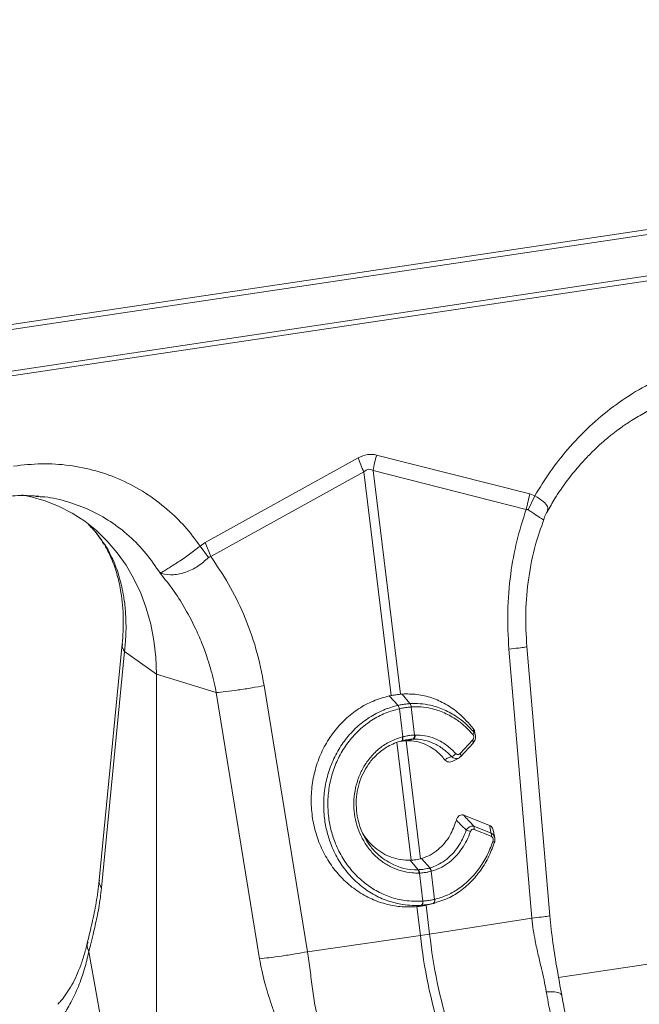
# Model space of a CAD drawing. Units: millimetres. Extents: x 0 to 8820, y 0 to 6237.
# Drawn here: x 2429 to 2580, y 5157 to 5398 of the extents above; entities that cross this region are included whole.
import ezdxf

# ---------------------------------------------------------------- set-up
doc = ezdxf.new("R2010")
doc.units = ezdxf.units.MM
doc.linetypes.add('SLD-Solid', pattern=[0])
doc.layers.add('ACO_DRAINAGE', color=7, linetype='SLD-Solid')

msp = doc.modelspace()

# ---------------------------------------------------------------- linework, layer by layer
at = {"layer": 'ACO_DRAINAGE', "linetype": 'SLD-Solid', "lineweight": 0}
for p, q in [((2060.58, 5268.41), (2925.74, 5397.69)), ((1195.69, 5137.97), (2927.74, 5396.79)), ((2944.74, 5389.17), (1212.69, 5130.35)), ((2946.74, 5388.27), (2081.58, 5258.99)), ((2515.99, 5291.19), (2553.46, 5281.68)), ((2474, 5269.8), (2511.47, 5290.52)), ((2512.85, 5287.08), (2475.38, 5266.37)), ((2519.52, 5232.37), (2512.85, 5287.08)), ((2515.11, 5287.42), (2521.79, 5232.7)), ((2552.58, 5277.91), (2515.11, 5287.42)), ((2552.58, 5277.91), (2553.46, 5281.68)), ((2553.46, 5281.68), (2554.66, 5281.19)), ((2429.17, 5281.43), (2431.39, 5280.98)), ((2431.39, 5280.98), (2434.89, 5279.98)), ((2433.3, 5281.04), (2432.49, 5281.09)), ((2434.89, 5279.98), (2438.27, 5278.65)), ((2553.09, 5277.79), (2554.66, 5281.19)), ((2438.27, 5278.65), (2441.5, 5276.98)), ((2441.5, 5276.98), (2444.55, 5275.01)), ((2444.55, 5275.01), (2447.42, 5272.73)), ((2447.42, 5272.73), (2450.08, 5270.16)), ((2450.08, 5270.16), (2452.51, 5267.32)), ((2472.8, 5268.95), (2474, 5269.8)), ((2475.38, 5266.37), (2474, 5269.8)), ((2449.57, 5268.9), (2449.8, 5268.52)), ((2452.51, 5267.32), (2454.69, 5264.24)), ((2474.85, 5266.1), (2472.8, 5268.95)), ((2454.69, 5264.24), (2456.61, 5260.93)), ((2456.61, 5260.93), (2458.26, 5257.41)), ((2458.26, 5257.41), (2459.63, 5253.71)), ((2459.63, 5253.71), (2460.7, 5249.85)), ((2460.7, 5249.85), (2461.47, 5245.86)), ((2461.47, 5245.86), (2461.94, 5241.77)), ((2453.74, 5245.01), (2448.11, 5187.2)), ((2448.67, 5185.34), (2454.3, 5243.15)), ((2454.3, 5243.15), (2462.09, 5237.61)), ((2553.98, 5177.93), (2548.35, 5243.75)), ((2558.36, 5178.51), (2552.73, 5244.33)), ((2461.94, 5241.77), (2462.09, 5237.61)), ((2476.74, 5233.09), (2462.09, 5237.61)), ((2462.09, 5237.61), (2462.09, 5151.15)), ((2488.48, 5234.8), (2499.06, 5169.72)), ((2487.33, 5168.01), (2476.74, 5233.09)), ((2519.52, 5232.37), (2519.04, 5232.27)), ((2521.22, 5229.96), (2519.04, 5232.27)), ((2521.79, 5232.7), (2522.23, 5232.75)), ((2524.12, 5230.39), (2522.23, 5232.75)), ((2521.22, 5229.96), (2521.22, 5229.96)), ((2521.55, 5229.15), (2521.55, 5229.15)), ((2522.39, 5222.29), (2521.55, 5229.15)), ((2524.12, 5230.39), (2524.12, 5230.39)), ((2524.42, 5229.58), (2525.26, 5222.72)), ((2524.42, 5229.58), (2524.42, 5229.58)), ((2522.22, 5221.38), (2522.16, 5221.32)), ((2522.26, 5221.48), (2522.22, 5221.38)), ((2522.25, 5222.25), (2522.39, 5222.29)), ((2522.25, 5222.25), (2522.28, 5222.08)), ((2522.29, 5221.6), (2522.26, 5221.48)), ((2522.28, 5222.08), (2522.3, 5221.9)), ((2522.3, 5221.74), (2522.29, 5221.6)), ((2522.35, 5221.42), (2522.29, 5221.35)), ((2522.3, 5221.9), (2522.3, 5221.74)), ((2522.39, 5221.51), (2522.35, 5221.42)), ((2522.39, 5222.29), (2522.42, 5222.11)), ((2522.42, 5221.63), (2522.39, 5221.51)), ((2522.42, 5222.11), (2522.43, 5221.94)), ((2522.43, 5221.78), (2522.42, 5221.63)), ((2522.43, 5221.94), (2522.43, 5221.78)), ((2524.91, 5221.7), (2523.35, 5221.32)), ((2525.26, 5222.72), (2525.38, 5222.72)), ((2536.44, 5218.19), (2539.43, 5221.44)), ((2539.43, 5221.44), (2539.52, 5221.31)), ((2540.17, 5222.53), (2539.97, 5223.54)), ((2524.43, 5192.12), (2520.91, 5220.98)), ((2522.16, 5221.32), (2522.1, 5221.28)), ((2522.29, 5221.35), (2522.22, 5221.31)), ((2523.35, 5221.32), (2523.18, 5221.31)), ((2523.18, 5221.31), (2526.7, 5192.46)), ((2536.62, 5217.49), (2539.61, 5220.74)), ((2539.52, 5221.31), (2539.59, 5221.19)), ((2539.59, 5221.19), (2539.63, 5221.07)), ((2539.64, 5220.79), (2539.61, 5220.74)), ((2539.63, 5221.07), (2539.66, 5220.96)), ((2539.66, 5220.87), (2539.64, 5220.79)), ((2539.66, 5220.96), (2539.66, 5220.87)), ((2534.43, 5216.25), (2536.08, 5217.07)), ((2536.44, 5218.19), (2536.53, 5218.06)), ((2536.53, 5218.06), (2536.6, 5217.94)), ((2536.6, 5217.94), (2536.65, 5217.82)), ((2536.66, 5217.54), (2536.62, 5217.49)), ((2536.65, 5217.82), (2536.67, 5217.71)), ((2536.68, 5217.62), (2536.66, 5217.54)), ((2536.67, 5217.71), (2536.68, 5217.62)), ((2537.29, 5203.09), (2543.61, 5200.6)), ((2539.78, 5200.4), (2543.97, 5198.75)), ((2544.01, 5197.98), (2539.82, 5199.63)), ((2544.77, 5196.31), (2544.8, 5196.33)), ((2544.8, 5196.33), (2544.81, 5196.35)), ((2526.7, 5192.46), (2526.93, 5192.52)), ((2529, 5190.2), (2526.93, 5192.52)), ((2524.43, 5192.12), (2524.17, 5192.11)), ((2526.14, 5189.78), (2524.17, 5192.11)), ((2526.45, 5188.95), (2526.35, 5188.95)), ((2527.29, 5182.08), (2526.45, 5188.95)), ((2529.42, 5189.41), (2529.32, 5189.38)), ((2529.32, 5189.38), (2530.16, 5182.51)), ((2526.96, 5181.09), (2525.4, 5180.7)), ((2525.4, 5180.7), (2525.82, 5180.74)), ((2526.68, 5173.7), (2525.82, 5180.74)), ((2527.26, 5182.08), (2527.29, 5182.08)), ((2528.46, 5181.16), (2528.09, 5181.07)), ((2528.09, 5181.07), (2528.95, 5174.04)), ((2529.87, 5181.52), (2528.46, 5181.16)), ((2528.81, 5181.24), (2530.27, 5181.62)), ((2529.84, 5181.51), (2529.93, 5181.55)), ((2530.19, 5181.64), (2529.87, 5181.52)), ((2529.87, 5181.52), (2529.96, 5181.56)), ((2529.87, 5181.52), (2529.87, 5181.52)), ((2529.87, 5181.52), (2529.87, 5181.52)), ((2529.93, 5181.55), (2530.01, 5181.63)), ((2529.96, 5181.56), (2530.04, 5181.63)), ((2530.01, 5181.63), (2530.08, 5181.73)), ((2530.04, 5181.63), (2530.11, 5181.73)), ((2530.08, 5181.73), (2530.13, 5181.85)), ((2530.11, 5181.73), (2530.16, 5181.86)), ((2530.13, 5181.85), (2530.17, 5182)), ((2530.16, 5182.51), (2530.19, 5182.52)), ((2530.18, 5182.33), (2530.16, 5182.51)), ((2530.16, 5181.86), (2530.2, 5182.01)), ((2530.17, 5182), (2530.19, 5182.16)), ((2530.19, 5182.16), (2530.18, 5182.33)), ((2530.21, 5182.34), (2530.19, 5182.52)), ((2530.2, 5182.01), (2530.22, 5182.17)), ((2530.22, 5182.17), (2530.21, 5182.34)), ((2553.98, 5177.93), (2528.95, 5174.04)), ((2499.06, 5169.72), (2526.68, 5173.7)), ((2447.42, 5159.28), (2445.56, 5169.67)), ((2604.23, 5169.93), (2560.51, 5163.4)), ((2448.32, 5154.23), (2447.42, 5159.28))]:
    msp.add_line(p, q, dxfattribs=at)
for centre, radius, start, end in [((2542.3, 5283.06), 27.53, 162.8125, 170.8828), ((2545.08, 5302.05), 35.54, 198.9402, 204.9122), ((2519.66, 5228.85), 1.91, 8.9919, 35.3182), ((2519.66, 5228.85), 1.91, 8.9843, 35.3127), ((2523.06, 5229.54), 1.36, 1.5014, 38.5917), ((2523.06, 5229.54), 1.36, 1.5085, 38.5969), ((2524.32, 5222.53), 0.958, 299.8485, 11.35), ((2524.43, 5222.54), 0.964, 299.6927, 10.8616), ((2539.05, 5223.39), 0.702, 312.9251, 6.3039), ((2533.7, 5219.38), 2.02, 287.4649, 324.4594), ((2538.83, 5199.97), 1.05, 341.362, 24.4618), ((2537.25, 5195.79), 3.71, 62.815, 79.7363), ((2543.02, 5198.32), 1.05, 341.362, 24.4618), ((2544.26, 5196.11), 0.602, 23.4919, 74.4636), ((2525.54, 5202.23), 12.47, 240.6387, 272.7601), ((2527.84, 5189.12), 1.5, 10.09, 44.9404), ((2527.93, 5189.14), 1.51, 10.2379, 45.0504), ((2524.64, 5188.96), 1.71, 359.4875, 28.439), ((2524.74, 5188.96), 1.71, 359.6492, 28.5551), ((2526.26, 5181.84), 1.02, 312.5934, 13.706), ((2526.3, 5181.84), 1.02, 312.6301, 13.8226), ((2497.37, 5377.59), 205.99, 278.1804, 278.8172), ((2652.26, 5187.46), 126.33, 186.2527, 208.0805), ((2654.53, 5187.8), 126.33, 186.2527, 208.0805)]:
    msp.add_arc(centre, radius, start, end, dxfattribs=at)
for centre, major_axis, ratio, start_param, end_param in [((2513.73, 5171.53), (0.88, 119.84), 0.216662, 6.229915, 6.404448), ((2521.23, 5168.17), (-7.15, 119.55), 0.109244, 6.205622, 6.380155)]:
    msp.add_ellipse(centre, major_axis=major_axis, ratio=ratio, start_param=start_param, end_param=end_param, dxfattribs=at)
for points, knots in [([(2554.66, 5281.19), (2555.88, 5283.18), (2558.33, 5287.16), (2562.83, 5292.85), (2567.98, 5298.26), (2573.85, 5303.17), (2580.11, 5307.32), (2586.68, 5310.61), (2593.45, 5313.08), (2598.04, 5313.95), (2600.33, 5314.38)], [0, 0, 0, 0, 0.113886, 0.227795, 0.356553, 0.485198, 0.613879, 0.7426, 0.87121, 1, 1, 1, 1]), ([(2557.75, 5277.32), (2558.35, 5278.41), (2559.75, 5280.94), (2562.23, 5284.49), (2564.89, 5287.86), (2567.35, 5290.58), (2569.49, 5292.72), (2571.28, 5294.35), (2572.67, 5295.52), (2573.99, 5296.59), (2575.67, 5297.86), (2578.16, 5299.57), (2581.17, 5301.38), (2584.61, 5303.12), (2588.33, 5304.65), (2592.61, 5306.02), (2595.65, 5306.56), (2597.25, 5306.84)], [0, 0, 0, 0, 0.068402, 0.159802, 0.239839, 0.308536, 0.36591, 0.411978, 0.446753, 0.470741, 0.510544, 0.56981, 0.648473, 0.720159, 0.802672, 0.895967, 1, 1, 1, 1]), ([(2427.13, 5288.5), (2429.42, 5288.75), (2434.01, 5289.26), (2440.78, 5288.8), (2447.35, 5287.48), (2453.61, 5285.2), (2459.48, 5282.04), (2464.63, 5278.18), (2469.14, 5273.83), (2471.58, 5270.58), (2472.8, 5268.95)], [0, 0, 0, 0, 0.1287822, 0.2574003, 0.3861066, 0.5148024, 0.6434324, 0.7722045, 0.8861082, 1, 1, 1, 1]), ([(2424.05, 5280.96), (2425.62, 5281.12), (2428.74, 5281.43), (2431.79, 5281.22), (2433.31, 5281.12)], [0, 0, 0, 0, 0.501624, 1, 1, 1, 1]), ([(2463, 5262.32), (2461.88, 5263.97), (2459.63, 5267.28), (2455.5, 5271.49), (2450.92, 5275.04), (2445.88, 5277.86), (2440.47, 5279.83), (2436.24, 5280.89), (2433.79, 5281.01), (2433.3, 5281.04)], [0, 0, 0, 0, 0.15994, 0.319881, 0.479821, 0.639761, 0.799701, 0.959642, 1, 1, 1, 1]), ([(2554.66, 5281.19), (2554.66, 5281.19), (2555.48, 5280.75), (2556.89, 5279.85), (2558.05, 5278.55), (2557.84, 5277.8), (2557.73, 5277.42)], [0, 0, 0, 0, 0.000006, 0.332264, 0.666385, 1, 1, 1, 1]), ([(2548.35, 5243.75), (2548.18, 5246.82), (2547.85, 5252.96), (2548.63, 5261.82), (2550.13, 5270.21), (2551.76, 5275.34), (2552.58, 5277.91)], [0, 0, 0, 0, 0.262877, 0.526325, 0.763294, 1, 1, 1, 1]), ([(2553.09, 5277.79), (2553.09, 5277.79), (2553, 5277.85), (2552.83, 5277.91), (2552.65, 5277.91), (2552.58, 5277.91), (2552.58, 5277.91)], [0, 0, 0, 0, 0.000206, 0.608644, 0.999906, 1, 1, 1, 1]), ([(2556.83, 5275.45), (2556.8, 5275.44), (2556.74, 5275.41), (2556.34, 5275.63), (2555.54, 5276.15), (2554.4, 5276.92), (2553.37, 5277.6), (2553.09, 5277.79)], [0, 0, 0, 0, 0.178652, 0.358399, 0.5446, 0.872119, 1, 1, 1, 1]), ([(2556.87, 5275.44), (2556.93, 5275.65), (2557.15, 5276.34), (2557.52, 5276.96), (2557.77, 5277.4)], [0, 0, 0, 0, 0.305521, 1, 1, 1, 1]), ([(2557.73, 5277.42), (2557.73, 5277.41), (2557.74, 5277.39), (2557.71, 5277.37), (2557.69, 5277.36)], [0, 0, 0, 0, 0.469009, 1, 1, 1, 1]), ([(2552.73, 5244.33), (2552.58, 5247.14), (2552.28, 5252.78), (2553.08, 5261.18), (2554.55, 5268.83), (2556.19, 5273.41), (2556.92, 5275.43)], [0, 0, 0, 0, 0.263052, 0.52722, 0.792142, 1, 1, 1, 1]), ([(2556.83, 5275.46), (2556.83, 5275.46), (2556.84, 5275.45), (2556.83, 5275.45), (2556.83, 5275.45)], [0, 0, 0, 0, 0.474067, 1, 1, 1, 1]), ([(2450.27, 5268.02), (2449.17, 5269.72), (2447.73, 5271.94), (2445.92, 5273.76), (2445.48, 5274.2)], [0, 0, 0, 0, 0.760382, 1, 1, 1, 1]), ([(2445.51, 5274.18), (2445.9, 5273.78), (2447.29, 5272.37), (2448.43, 5270.66), (2449.25, 5269.42)], [0, 0, 0, 0, 0.278564, 1, 1, 1, 1]), ([(2450.23, 5268.08), (2450.23, 5268.08), (2450.23, 5268.08), (2450.22, 5268.08), (2450.2, 5268.11), (2450.1, 5268.23), (2449.75, 5268.66), (2449.5, 5269.11), (2449.31, 5269.46)], [0, 0, 0, 0, 0.006478, 0.012943, 0.024867, 0.079285, 0.29456, 1, 1, 1, 1]), ([(2449.66, 5268.8), (2450.18, 5267.81), (2451.33, 5265.61), (2452.58, 5261.84), (2453.62, 5257.04), (2454.16, 5251.45), (2453.88, 5247.06), (2453.74, 5244.93)], [0, 0, 0, 0, 0.152521, 0.336376, 0.513158, 0.764765, 1, 1, 1, 1]), ([(2449.82, 5268.87), (2449.88, 5268.6), (2449.94, 5268.3), (2450.16, 5268.11), (2450.2, 5268.07), (2450.23, 5268.06), (2450.24, 5268.05), (2450.24, 5268.06), (2450.24, 5268.06), (2450.24, 5268.06)], [0, 0, 0, 0, 0.774494, 0.868972, 0.929203, 0.966316, 0.987135, 0.995706, 1, 1, 1, 1]), ([(2454.3, 5243.15), (2454.37, 5243.78), (2454.52, 5245.18), (2454.65, 5247.49), (2454.68, 5250.2), (2454.53, 5253.29), (2454.07, 5257.13), (2453.15, 5261.18), (2451.81, 5264.99), (2450.74, 5267.09), (2450.27, 5268.02)], [0, 0, 0, 0, 0.066745, 0.150082, 0.249895, 0.366043, 0.49836, 0.697625, 0.864691, 1, 1, 1, 1]), ([(2462.98, 5262.37), (2462.99, 5262.36), (2462.99, 5262.36), (2463.01, 5262.35), (2463.04, 5262.35), (2463.12, 5262.39), (2463.46, 5262.56), (2464.12, 5262.94), (2465.18, 5263.59), (2466.41, 5264.37), (2467.77, 5265.26), (2469.58, 5266.48), (2471.33, 5267.76), (2472.48, 5268.68), (2472.8, 5268.95), (2472.8, 5268.95)], [0, 0, 0, 0, 0.000982, 0.001962, 0.003769, 0.012016, 0.044641, 0.175461, 0.302828, 0.434085, 0.556983, 0.684294, 0.908266, 0.999996, 1, 1, 1, 1]), ([(2474.85, 5266.1), (2474.01, 5265.37), (2472.33, 5263.92), (2469.27, 5262.42), (2466.17, 5261.77), (2464.21, 5261.97), (2463.27, 5262.23), (2463.15, 5262.27), (2463.07, 5262.3), (2463.02, 5262.32), (2463, 5262.34), (2462.99, 5262.35), (2462.99, 5262.35)], [0, 0, 0, 0, 0.232424, 0.4662951, 0.7065186, 0.9576051, 0.9753668, 0.9866902, 0.9936674, 0.9975814, 0.9991927, 1, 1, 1, 1]), ([(2475.38, 5266.37), (2475.38, 5266.37), (2475.26, 5266.35), (2475.07, 5266.28), (2474.91, 5266.15), (2474.85, 5266.1)], [0, 0, 0, 0, 0.000094, 0.610518, 1, 1, 1, 1]), ([(2475.38, 5266.37), (2476.9, 5264.16), (2479.93, 5259.72), (2483.63, 5252.11), (2486.69, 5243.82), (2487.89, 5237.81), (2488.48, 5234.8)], [0, 0, 0, 0, 0.236696, 0.473675, 0.73711, 1, 1, 1, 1]), ([(2476.74, 5233.09), (2476.6, 5233.81), (2476.28, 5235.43), (2475.61, 5238.09), (2474.68, 5241.24), (2473.4, 5244.83), (2471.48, 5249.33), (2468.92, 5254.11), (2465.95, 5258.66), (2463.91, 5261.18), (2463, 5262.32)], [0, 0, 0, 0, 0.066745, 0.150082, 0.249895, 0.366043, 0.49836, 0.697625, 0.864691, 1, 1, 1, 1]), ([(2454.3, 5243.15), (2453.96, 5243.68), (2453.57, 5244.28), (2453.78, 5244.84), (2453.81, 5244.91)], [0, 0, 0, 0, 0.8695519, 1, 1, 1, 1]), ([(2548.35, 5243.75), (2549.17, 5243.84), (2550.85, 5244.01), (2552.43, 5244.22), (2552.61, 5244.29), (2552.7, 5244.33)], [0, 0, 0, 0, 0.326876, 0.672229, 1, 1, 1, 1]), ([(2476.74, 5233.09), (2477.48, 5233.16), (2479, 5233.3), (2482.1, 5233.72), (2485.43, 5234.24), (2487.48, 5234.62), (2488.48, 5234.8)], [0, 0, 0, 0, 0.243129, 0.5, 0.756871, 1, 1, 1, 1]), ([(2519.04, 5232.27), (2517.74, 5231.91), (2515.14, 5231.18), (2511.51, 5229.21), (2508.23, 5226.64), (2505.39, 5223.5), (2503.08, 5219.87), (2501.36, 5215.88), (2500.28, 5211.63), (2499.86, 5207.24), (2500.13, 5202.84), (2501.06, 5198.55), (2502.65, 5194.5), (2504.82, 5190.78), (2507.55, 5187.53), (2510.72, 5184.81), (2514.27, 5182.71), (2517.98, 5181.34), (2521.73, 5180.62), (2524.18, 5180.67), (2525.4, 5180.7)], [0, 0, 0, 0, 0.05622, 0.11244, 0.168662, 0.224885, 0.28105, 0.337215, 0.393278, 0.449341, 0.50533, 0.561319, 0.617299, 0.67328, 0.729293, 0.785306, 0.841376, 0.897446, 0.948723, 1, 1, 1, 1]), ([(2521.79, 5232.7), (2521.59, 5232.68), (2521.12, 5232.62), (2520.37, 5232.51), (2519.81, 5232.41), (2519.52, 5232.37)], [0, 0, 0, 0, 0.278125, 0.639063, 1, 1, 1, 1]), ([(2522.23, 5232.75), (2523.44, 5232.76), (2525.88, 5232.79), (2529.48, 5231.91), (2532.94, 5230.34), (2536.46, 5227.93), (2538.51, 5225.59), (2539.64, 5224.29)], [0, 0, 0, 0, 0.187029, 0.37948, 0.56651, 0.758973, 1, 1, 1, 1]), ([(2526.96, 5181.09), (2526.96, 5181.09), (2525.44, 5180.98), (2522.65, 5181.09), (2518.67, 5182.06), (2515.15, 5183.65), (2511.89, 5185.89), (2509.05, 5188.67), (2506.66, 5191.96), (2504.94, 5195.42), (2503.79, 5198.93), (2503.11, 5202.55), (2502.93, 5206.49), (2503.38, 5210.61), (2504.46, 5214.62), (2506.12, 5218.35), (2508.35, 5221.75), (2511.04, 5224.69), (2514.17, 5227.11), (2517.58, 5228.91), (2520.01, 5229.69), (2521.22, 5229.96), (2521.22, 5229.96)], [0, 0, 0, 0, 0.000001, 0.067241, 0.122774, 0.17992, 0.235433, 0.292579, 0.347827, 0.404699, 0.451007, 0.498257, 0.553285, 0.609908, 0.664859, 0.721382, 0.776478, 0.833142, 0.888479, 0.945394, 0.999999, 1, 1, 1, 1]), ([(2521.55, 5229.15), (2520.39, 5228.83), (2518.05, 5228.18), (2514.76, 5226.42), (2511.76, 5224.11), (2509.13, 5221.25), (2507.01, 5217.99), (2505.4, 5214.36), (2504.38, 5210.52), (2503.96, 5206.51), (2504.15, 5202.73), (2504.83, 5199.21), (2505.95, 5195.87), (2507.64, 5192.53), (2509.93, 5189.39), (2512.7, 5186.7), (2515.82, 5184.56), (2519.25, 5183.03), (2523.08, 5182.05), (2525.79, 5182.07), (2527.26, 5182.08)], [0, 0, 0, 0, 0.054799, 0.110326, 0.167451, 0.22271, 0.279554, 0.33461, 0.391248, 0.446304, 0.502959, 0.549229, 0.596437, 0.651578, 0.708331, 0.76369, 0.820669, 0.876025, 0.932984, 1, 1, 1, 1]), ([(2521.22, 5229.96), (2521.4, 5229.99), (2521.89, 5230.1), (2522.7, 5230.24), (2523.49, 5230.34), (2523.96, 5230.38), (2524.12, 5230.39)], [0, 0, 0, 0, 0.174377, 0.4999999, 0.8250091, 1, 1, 1, 1]), ([(2524.42, 5229.58), (2524.26, 5229.56), (2523.8, 5229.53), (2523.02, 5229.43), (2522.22, 5229.29), (2521.72, 5229.19), (2521.55, 5229.15)], [0, 0, 0, 0, 0.175042, 0.5, 0.825572, 1, 1, 1, 1]), ([(2524.12, 5230.39), (2524.12, 5230.39), (2524.96, 5230.45), (2526.64, 5230.44), (2529.47, 5230.02), (2532.54, 5229), (2535.35, 5227.42), (2537.78, 5225.56), (2539.05, 5224.21), (2539.75, 5223.47)], [0, 0, 0, 0, 0.000003, 0.147753, 0.295502, 0.499175, 0.702845, 0.837683, 1, 1, 1, 1]), ([(2539.53, 5222.88), (2538.92, 5223.53), (2537.69, 5224.85), (2535.37, 5226.65), (2532.57, 5228.24), (2529.61, 5229.21), (2526.86, 5229.65), (2525.24, 5229.6), (2524.42, 5229.58)], [0, 0, 0, 0, 0.1473873, 0.2970386, 0.4978335, 0.7044506, 0.8511204, 1, 1, 1, 1]), ([(2539.64, 5224.29), (2539.74, 5224.14), (2539.9, 5223.91), (2539.95, 5223.63), (2539.96, 5223.53)], [0, 0, 0, 0, 0.667021, 1, 1, 1, 1]), ([(2539.75, 5223.47), (2539.74, 5223.61), (2539.71, 5223.89), (2539.66, 5224.16), (2539.64, 5224.29)], [0, 0, 0, 0, 0.511073, 1, 1, 1, 1]), ([(2526.35, 5188.95), (2525.78, 5188.95), (2524.34, 5188.95), (2522.06, 5189.39), (2519.59, 5190.31), (2517.3, 5191.69), (2515.25, 5193.46), (2513.51, 5195.58), (2512.1, 5197.99), (2511.1, 5200.62), (2510.5, 5203.4), (2510.34, 5206.25), (2510.63, 5209.09), (2511.34, 5211.84), (2512.47, 5214.42), (2514.05, 5216.88), (2516.11, 5219.06), (2518.85, 5221.08), (2521.02, 5221.83), (2522.25, 5222.25)], [0, 0, 0, 0, 0.037698, 0.095126, 0.152554, 0.209877, 0.267199, 0.324473, 0.381746, 0.439015, 0.496283, 0.553469, 0.61091, 0.668351, 0.725935, 0.783521, 0.849323, 0.915125, 1, 1, 1, 1]), ([(2524.79, 5221.7), (2524.71, 5221.69), (2524.3, 5221.68), (2523.58, 5221.6), (2522.8, 5221.45), (2522.36, 5221.35), (2522.22, 5221.31)], [0, 0, 0, 0, 0.096718, 0.49997, 0.848225, 1, 1, 1, 1]), ([(2522.39, 5222.29), (2522.54, 5222.32), (2523.03, 5222.44), (2523.9, 5222.6), (2524.71, 5222.69), (2525.17, 5222.71), (2525.26, 5222.72)], [0, 0, 0, 0, 0.151676, 0.500027, 0.90336, 1, 1, 1, 1]), ([(2524.91, 5221.7), (2524.91, 5221.7), (2524.87, 5221.7), (2524.83, 5221.7), (2524.79, 5221.7)], [0, 0, 0, 0, 0.000419, 1, 1, 1, 1]), ([(2534.31, 5217.46), (2533.65, 5218.1), (2532.31, 5219.41), (2530.07, 5220.7), (2527.79, 5221.48), (2526.09, 5221.71), (2525.13, 5221.71), (2524.91, 5221.7), (2524.91, 5221.7)], [0, 0, 0, 0, 0.245336, 0.500014, 0.715282, 0.936748, 0.999995, 1, 1, 1, 1]), ([(2525.38, 5222.72), (2525.61, 5222.72), (2526.61, 5222.73), (2528.42, 5222.49), (2530.81, 5221.68), (2533.2, 5220.31), (2534.62, 5218.92), (2535.34, 5218.21)], [0, 0, 0, 0, 0.063256, 0.278512, 0.499983, 0.7453, 1, 1, 1, 1]), ([(2539.43, 5221.44), (2539.45, 5221.47), (2539.55, 5221.58), (2539.67, 5221.79), (2539.75, 5222.09), (2539.76, 5222.38), (2539.69, 5222.66), (2539.58, 5222.8), (2539.53, 5222.88)], [0, 0, 0, 0, 0.076328, 0.293813, 0.481299, 0.653361, 0.826758, 1, 1, 1, 1]), ([(2539.75, 5223.47), (2539.86, 5223.32), (2540.07, 5223.02), (2540.2, 5222.48), (2540.2, 5221.92), (2540.03, 5221.35), (2539.78, 5220.94), (2539.58, 5220.74), (2539.53, 5220.69)], [0, 0, 0, 0, 0.18069, 0.362098, 0.538148, 0.723054, 0.929198, 1, 1, 1, 1]), ([(2522.1, 5221.28), (2522.1, 5221.28), (2520.92, 5220.97), (2518.91, 5220.15), (2516.33, 5218.3), (2514.4, 5216.25), (2512.91, 5213.93), (2511.85, 5211.51), (2511.18, 5208.91), (2510.92, 5206.23), (2511.08, 5203.55), (2511.64, 5200.92), (2512.59, 5198.44), (2513.92, 5196.14), (2515.57, 5194.14), (2517.42, 5192.49), (2518.78, 5191.72), (2519.43, 5191.36)], [0, 0, 0, 0, 0.000002, 0.100902, 0.177676, 0.257367, 0.324861, 0.39431, 0.461678, 0.530988, 0.599074, 0.666378, 0.735616, 0.803057, 0.872443, 0.940085, 1, 1, 1, 1]), ([(2521.77, 5221.15), (2521.95, 5221.18), (2522.43, 5221.27), (2522.89, 5221.3), (2523.18, 5221.31)], [0, 0, 0, 0, 0.374052, 1, 1, 1, 1]), ([(2522.22, 5221.31), (2522.18, 5221.3), (2522.14, 5221.29), (2522.1, 5221.28), (2522.1, 5221.28)], [0, 0, 0, 0, 0.999581, 1, 1, 1, 1]), ([(2532.61, 5216.73), (2532.31, 5217.09), (2531.51, 5218.02), (2530.02, 5219.28), (2528.15, 5220.38), (2526.15, 5221.08), (2524.53, 5221.33), (2523.6, 5221.32), (2523.35, 5221.32)], [0, 0, 0, 0, 0.121914, 0.323633, 0.525358, 0.727123, 0.92889, 1, 1, 1, 1]), ([(2532.61, 5216.73), (2532.91, 5216.86), (2533.48, 5217.11), (2534.04, 5217.35), (2534.31, 5217.46)], [0, 0, 0, 0, 0.515171, 1, 1, 1, 1]), ([(2534.43, 5216.25), (2534.25, 5216.19), (2533.91, 5216.06), (2533.35, 5216.16), (2532.91, 5216.4), (2532.7, 5216.64), (2532.61, 5216.73)], [0, 0, 0, 0, 0.276823, 0.553708, 0.831915, 1, 1, 1, 1]), ([(2536.07, 5217.09), (2535.91, 5217.03), (2535.57, 5216.91), (2535.01, 5216.99), (2534.58, 5217.21), (2534.37, 5217.4), (2534.31, 5217.46)], [0, 0, 0, 0, 0.282353, 0.579312, 0.877114, 1, 1, 1, 1]), ([(2535.34, 5218.21), (2535.37, 5218.18), (2535.47, 5218.08), (2535.68, 5217.97), (2535.95, 5217.93), (2536.22, 5218), (2536.37, 5218.13), (2536.44, 5218.19)], [0, 0, 0, 0, 0.094197, 0.321451, 0.546841, 0.773456, 1, 1, 1, 1]), ([(2536.06, 5217.11), (2536.14, 5217.14), (2536.36, 5217.21), (2536.51, 5217.4), (2536.6, 5217.51)], [0, 0, 0, 0, 0.374438, 1, 1, 1, 1]), ([(2535.49, 5201.86), (2535.57, 5202.09), (2535.72, 5202.5), (2536.11, 5202.95), (2536.57, 5203.18), (2536.98, 5203.2), (2537.21, 5203.12), (2537.29, 5203.09)], [0, 0, 0, 0, 0.26259, 0.479647, 0.697828, 0.890113, 1, 1, 1, 1]), ([(2537.29, 5203.09), (2537.66, 5202.69), (2538.5, 5201.79), (2539.33, 5200.9), (2539.78, 5200.4)], [0, 0, 0, 0, 0.445099, 1, 1, 1, 1]), ([(2526.93, 5192.52), (2527.65, 5192.77), (2529.1, 5193.28), (2531.01, 5194.6), (2532.64, 5196.24), (2534.3, 5198.54), (2535.03, 5200.58), (2535.49, 5201.86)], [0, 0, 0, 0, 0.184336, 0.37522, 0.542582, 0.71488, 1, 1, 1, 1]), ([(2537.91, 5199.44), (2537.4, 5199.96), (2536.6, 5200.76), (2535.79, 5201.57), (2535.49, 5201.86)], [0, 0, 0, 0, 0.638053, 1, 1, 1, 1]), ([(2537.91, 5199.44), (2538.03, 5199.62), (2538.26, 5199.95), (2538.73, 5200.29), (2539.19, 5200.46), (2539.55, 5200.46), (2539.74, 5200.41), (2539.78, 5200.4)], [0, 0, 0, 0, 0.2543179, 0.4804233, 0.7147698, 0.9235086, 1, 1, 1, 1]), ([(2539.82, 5199.63), (2539.8, 5199.64), (2539.7, 5199.68), (2539.51, 5199.69), (2539.28, 5199.59), (2539.07, 5199.39), (2538.99, 5199.19), (2538.94, 5199.09)], [0, 0, 0, 0, 0.075964, 0.279133, 0.50629, 0.732419, 1, 1, 1, 1]), ([(2543.61, 5200.6), (2543.75, 5200.53), (2544.03, 5200.38), (2544.34, 5199.97), (2544.5, 5199.62), (2544.52, 5199.42), (2544.52, 5199.39)], [0, 0, 0, 0, 0.322868, 0.646402, 0.96083, 1, 1, 1, 1]), ([(2543.97, 5198.75), (2543.91, 5199.08), (2543.8, 5199.7), (2543.67, 5200.32), (2543.61, 5200.6)], [0, 0, 0, 0, 0.546391, 1, 1, 1, 1]), ([(2524.17, 5192.11), (2523.4, 5192.12), (2521.83, 5192.16), (2519.56, 5192.77), (2517.43, 5193.75), (2515.53, 5195.1), (2513.85, 5196.75), (2512.99, 5198.07), (2512.56, 5198.72)], [0, 0, 0, 0, 0.169533, 0.34434, 0.508235, 0.676962, 0.839503, 1, 1, 1, 1]), ([(2529, 5190.2), (2529, 5190.2), (2529.64, 5190.39), (2530.91, 5190.88), (2532.75, 5191.99), (2534.48, 5193.51), (2535.93, 5195.32), (2537.1, 5197.3), (2537.63, 5198.71), (2537.91, 5199.44)], [0, 0, 0, 0, 0.000004, 0.16206, 0.324114, 0.505251, 0.686385, 0.835855, 1, 1, 1, 1]), ([(2538.94, 5199.09), (2538.66, 5198.36), (2538.08, 5196.88), (2536.83, 5194.8), (2535.25, 5192.86), (2533.41, 5191.28), (2531.45, 5190.09), (2530.1, 5189.64), (2529.42, 5189.41)], [0, 0, 0, 0, 0.155418, 0.314212, 0.492753, 0.676456, 0.836399, 1, 1, 1, 1]), ([(2543.97, 5198.75), (2544.11, 5198.67), (2544.41, 5198.5), (2544.71, 5198.09), (2544.87, 5197.75), (2544.89, 5197.54), (2544.89, 5197.51)], [0, 0, 0, 0, 0.3143615, 0.634511, 0.9385532, 1, 1, 1, 1]), ([(2544.42, 5196.69), (2544.42, 5196.71), (2544.47, 5196.85), (2544.51, 5197.09), (2544.48, 5197.41), (2544.38, 5197.67), (2544.22, 5197.87), (2544.08, 5197.94), (2544.01, 5197.98)], [0, 0, 0, 0, 0.034355, 0.2930798, 0.4749599, 0.646028, 0.8232284, 1, 1, 1, 1]), ([(2544.88, 5197.51), (2544.84, 5197.78), (2544.75, 5198.41), (2544.6, 5199.04), (2544.52, 5199.39)], [0, 0, 0, 0, 0.439791, 1, 1, 1, 1]), ([(2544.79, 5196.36), (2544.85, 5196.54), (2544.97, 5196.91), (2544.91, 5197.31), (2544.88, 5197.51)], [0, 0, 0, 0, 0.480706, 1, 1, 1, 1]), ([(2530.19, 5182.52), (2531.16, 5182.81), (2533.13, 5183.38), (2535.96, 5184.97), (2538.65, 5187.12), (2541.02, 5189.86), (2543.03, 5193.05), (2543.95, 5195.47), (2544.42, 5196.69)], [0, 0, 0, 0, 0.155405, 0.314525, 0.483454, 0.657236, 0.826164, 1, 1, 1, 1]), ([(2544.77, 5196.31), (2544.29, 5195.06), (2543.33, 5192.55), (2541.24, 5189.24), (2538.74, 5186.34), (2536.36, 5184.44), (2533.64, 5182.77), (2531.81, 5182.18), (2530.51, 5181.77)], [0, 0, 0, 0, 0.17476, 0.354639, 0.529491, 0.709412, 0.794364, 1, 1, 1, 1]), ([(2526.7, 5192.46), (2526.67, 5192.45), (2526.42, 5192.38), (2525.93, 5192.27), (2525.2, 5192.16), (2524.69, 5192.13), (2524.43, 5192.12)], [0, 0, 0, 0, 0.034148, 0.356099, 0.678052, 1, 1, 1, 1]), ([(2526.25, 5189.78), (2526.32, 5189.78), (2526.79, 5189.8), (2527.49, 5189.87), (2528.3, 5190.02), (2528.72, 5190.13), (2528.91, 5190.18)], [0, 0, 0, 0, 0.077375, 0.499935, 0.774624, 1, 1, 1, 1]), ([(2528.91, 5190.18), (2528.94, 5190.19), (2528.97, 5190.2), (2529, 5190.2), (2529, 5190.2)], [0, 0, 0, 0, 0.999474, 1, 1, 1, 1]), ([(2526.14, 5189.78), (2526.14, 5189.78), (2526.18, 5189.78), (2526.21, 5189.78), (2526.25, 5189.78)], [0, 0, 0, 0, 0.000526, 1, 1, 1, 1]), ([(2529.32, 5189.38), (2529.12, 5189.33), (2528.67, 5189.21), (2527.8, 5189.06), (2527.04, 5188.98), (2526.53, 5188.95), (2526.45, 5188.95)], [0, 0, 0, 0, 0.225318, 0.500059, 0.922661, 1, 1, 1, 1]), ([(2448.11, 5187.12), (2447.88, 5185.29), (2447.42, 5181.62), (2446.36, 5176.73), (2445.63, 5173.64), (2445.27, 5172.1)], [0, 0, 0, 0, 0.335044, 0.668637, 1, 1, 1, 1]), ([(2445.56, 5169.67), (2445.69, 5170.22), (2446.03, 5171.66), (2446.56, 5173.8), (2447.11, 5176.08), (2447.58, 5178.23), (2448.01, 5180.46), (2448.39, 5182.82), (2448.58, 5184.51), (2448.67, 5185.34)], [0, 0, 0, 0, 0.112536, 0.291159, 0.438969, 0.574064, 0.715662, 0.860193, 1, 1, 1, 1]), ([(2448.67, 5185.34), (2448.34, 5185.86), (2447.94, 5186.49), (2448.16, 5187.08), (2448.2, 5187.18)], [0, 0, 0, 0, 0.829864, 1, 1, 1, 1]), ([(2525.82, 5180.74), (2525.94, 5180.75), (2526.39, 5180.79), (2527.16, 5180.89), (2527.78, 5181.01), (2528.09, 5181.07)], [0, 0, 0, 0, 0.14526, 0.572631, 1, 1, 1, 1]), ([(2526.99, 5181.09), (2526.98, 5181.09), (2526.97, 5181.09), (2526.96, 5181.09), (2526.96, 5181.09)], [0, 0, 0, 0, 0.99845, 1, 1, 1, 1]), ([(2529.84, 5181.51), (2529.76, 5181.5), (2529.31, 5181.39), (2528.5, 5181.25), (2527.62, 5181.14), (2527.12, 5181.1), (2526.99, 5181.09)], [0, 0, 0, 0, 0.088705, 0.499984, 0.87062, 1, 1, 1, 1]), ([(2527.29, 5182.08), (2527.42, 5182.1), (2527.92, 5182.14), (2528.81, 5182.25), (2529.63, 5182.39), (2530.08, 5182.49), (2530.16, 5182.51)], [0, 0, 0, 0, 0.129401, 0.500016, 0.911279, 1, 1, 1, 1]), ([(2529.87, 5181.52), (2529.87, 5181.52), (2529.86, 5181.52), (2529.85, 5181.52), (2529.84, 5181.51)], [0, 0, 0, 0, 0.00155, 1, 1, 1, 1]), ([(2553.98, 5177.93), (2554.8, 5178.02), (2556.48, 5178.2), (2558.06, 5178.4), (2558.24, 5178.47), (2558.33, 5178.51)], [0, 0, 0, 0, 0.326876, 0.672229, 1, 1, 1, 1]), ([(2561.27, 5159.1), (2560.89, 5161.21), (2560.14, 5165.45), (2559.05, 5171.9), (2558.59, 5176.3), (2558.36, 5178.51)], [0, 0, 0, 0, 0.332077, 0.665651, 1, 1, 1, 1]), ([(2557.49, 5159.93), (2557.31, 5160.89), (2556.97, 5162.78), (2556.28, 5165.77), (2555.52, 5168.96), (2554.83, 5172.09), (2554.28, 5175.11), (2554.08, 5176.96), (2553.98, 5177.93)], [0, 0, 0, 0, 0.1613124, 0.3200209, 0.5011677, 0.6965134, 0.841275, 1, 1, 1, 1]), ([(2445.27, 5172.18), (2445.02, 5171.17), (2444.51, 5169.12), (2443.59, 5166.35), (2442.56, 5163.82), (2441.41, 5161.54), (2440.13, 5159.48), (2438.97, 5157.92), (2438.2, 5157.13), (2437.94, 5156.87)], [0, 0, 0, 0, 0.1513411, 0.3036998, 0.4552476, 0.6066294, 0.7597134, 0.9193314, 1, 1, 1, 1]), ([(2445.56, 5169.67), (2445.33, 5170.29), (2445.02, 5171.13), (2445.29, 5171.88), (2445.36, 5172.08)], [0, 0, 0, 0, 0.746047, 1, 1, 1, 1]), ([(2436.69, 5150.95), (2437.51, 5151.91), (2439.15, 5153.82), (2441.24, 5157.27), (2443.05, 5161.17), (2444.51, 5165.31), (2445.23, 5168.28), (2445.56, 5169.67)], [0, 0, 0, 0, 0.200738, 0.402968, 0.609828, 0.818253, 1, 1, 1, 1]), ([(2487.33, 5168.01), (2488.06, 5168.08), (2489.58, 5168.22), (2492.68, 5168.64), (2496.01, 5169.16), (2498.07, 5169.54), (2499.06, 5169.72)], [0, 0, 0, 0, 0.243129, 0.5, 0.756871, 1, 1, 1, 1]), ([(2499.06, 5169.72), (2499.28, 5168.21), (2499.73, 5165.18), (2500.24, 5160.61), (2500.9, 5156.06), (2501.76, 5153.13), (2502.19, 5151.67)], [0, 0, 0, 0, 0.248685, 0.498858, 0.749663, 1, 1, 1, 1]), ([(2493.17, 5148.33), (2492.92, 5149.05), (2492.28, 5150.93), (2491.29, 5153.76), (2490.26, 5156.73), (2489.37, 5159.5), (2488.56, 5162.28), (2487.85, 5165.13), (2487.5, 5167.06), (2487.33, 5168.01)], [0, 0, 0, 0, 0.112536, 0.291159, 0.438969, 0.574064, 0.715662, 0.860193, 1, 1, 1, 1]), ([(2565.75, 5133.92), (2564.99, 5135.48), (2563.45, 5138.62), (2561.49, 5143.73), (2559.8, 5149.13), (2558.45, 5154.56), (2557.8, 5158.23), (2557.49, 5159.93)], [0, 0, 0, 0, 0.201088, 0.403595, 0.610521, 0.818946, 1, 1, 1, 1]), ([(2557.49, 5159.93), (2558.19, 5159.93), (2559.59, 5159.92), (2560.93, 5159.63), (2561.14, 5159.28), (2561.25, 5159.11)], [0, 0, 0, 0, 0.338089, 0.676178, 1, 1, 1, 1]), ([(2569.82, 5132.6), (2569.61, 5133), (2568.76, 5134.57), (2567.44, 5137.51), (2565.88, 5141.41), (2564.5, 5145.48), (2563.28, 5149.7), (2562.24, 5154.07), (2561.58, 5157.22), (2561.31, 5158.93), (2561.29, 5159.12)], [0, 0, 0, 0, 0.0530781, 0.208044, 0.3628447, 0.5173715, 0.6711126, 0.8253916, 0.9814343, 1, 1, 1, 1])]:
    msp.add_open_spline(points, degree=3, knots=knots, dxfattribs=at)

doc.saveas('drawing.dxf')
